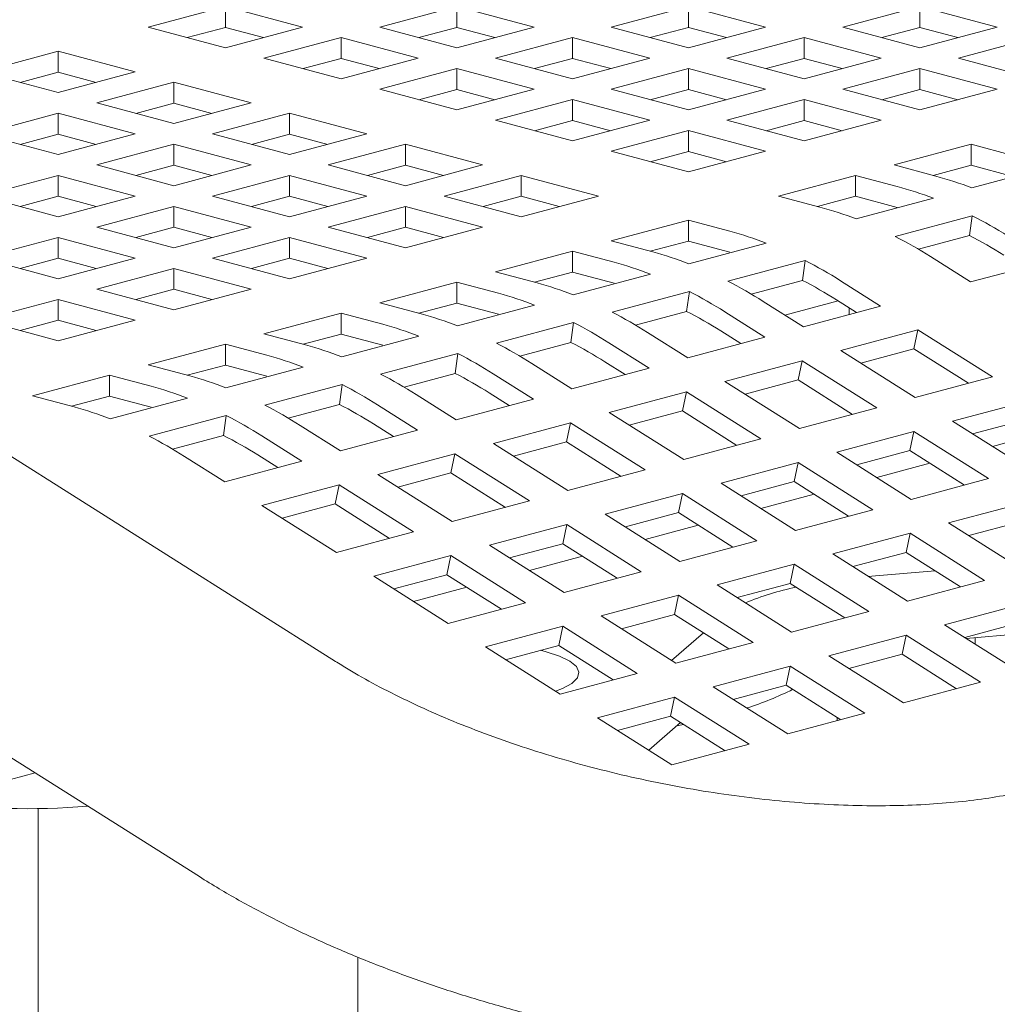
# Model space of a CAD drawing. Units: inches. Extents: x 0.1 to 8.5, y 0.3 to 10.8.
# Drawn here: x 5.5 to 5.7, y 8.2 to 8.3 of the extents above; entities that cross this region are included whole.
import ezdxf

# ---------------------------------------------------------------- set-up
doc = ezdxf.new("R2010")
doc.units = ezdxf.units.IN
doc.header["$MEASUREMENT"] = 0

msp = doc.modelspace()

# ---------------------------------------------------------------- linework, layer by layer
at = {"color": 7, "linetype": 'Continuous', "lineweight": 18}
for p, q in [((5.542422730782148, 8.321521614226741), (5.553471275455025, 8.324481641451644)), ((5.553471275455025, 8.324481641451644), (5.564519820127903, 8.321521614226741)), ((5.553471275455025, 8.321482899923595), (5.553471275455025, 8.324481641451644)), ((5.575568399370047, 8.321521604965252), (5.586616944042925, 8.324481632190157)), ((5.586616944042925, 8.324481632190157), (5.597665488715802, 8.321521604965252)), ((5.586616944042925, 8.321482890662105), (5.586616944042925, 8.324481632190157)), ((5.608713994498257, 8.321521613069054), (5.619762539171135, 8.324481640293959)), ((5.619762539171135, 8.324481640293959), (5.630811083844012, 8.321521613069054)), ((5.619762539171135, 8.321482898765908), (5.619762539171135, 8.324481640293959)), ((5.641859663086157, 8.321521603807566), (5.652908203437875, 8.324481629874784)), ((5.652908203437875, 8.324481629874784), (5.663956748110754, 8.321521602649879)), ((5.652908203437875, 8.321482888346734), (5.652908203437875, 8.324481629874784)), ((5.553471275455025, 8.318561587001836), (5.542422730782148, 8.321521614226741)), ((5.548019209671923, 8.3200222312448), (5.553471275455025, 8.321482899923595)), ((5.564519820127903, 8.321521614226741), (5.553471275455025, 8.318561587001836)), ((5.553471275455025, 8.321482899923595), (5.558923332595812, 8.32002223356017)), ((5.586616944042925, 8.318561577740347), (5.575568399370047, 8.321521604965252)), ((5.581164878259822, 8.32002222198331), (5.586616944042925, 8.321482890662105)), ((5.597665488715802, 8.321521604965252), (5.586616944042925, 8.318561577740347)), ((5.586616944042925, 8.321482890662105), (5.592069001183711, 8.320022224298683)), ((5.619762539171135, 8.31856158584415), (5.608713994498257, 8.321521613069054)), ((5.61431047770919, 8.3200222312448), (5.619762539171135, 8.321482898765908)), ((5.630811083844012, 8.321521613069054), (5.619762539171135, 8.31856158584415)), ((5.619762539171135, 8.321482898765908), (5.625214596311921, 8.320022232402483)), ((5.652908207759034, 8.318561576582661), (5.641859663086157, 8.321521603807566)), ((5.647456141975931, 8.320022220825624), (5.652908203437875, 8.321482888346734)), ((5.652908203437875, 8.321482888346734), (5.658360260578663, 8.32002222198331)), ((5.663956748110754, 8.321521602649879), (5.652908207759034, 8.318561576582661)), ((5.55899558236073, 8.317081564127896), (5.570044127033609, 8.3200415913528)), ((5.570044127033609, 8.3200415913528), (5.581092671706486, 8.317081564127895)), ((5.570044127033609, 8.31704284982475), (5.570044127033609, 8.3200415913528)), ((5.592141181810098, 8.317081573389384), (5.603189726482976, 8.320041600614289)), ((5.603189726482976, 8.320041600614289), (5.614238271155854, 8.317081573389384)), ((5.603189726482976, 8.317042859086238), (5.603189726482976, 8.320041600614289)), ((5.625286846076839, 8.317081562970209), (5.636335390749718, 8.320041590195114)), ((5.636335390749718, 8.320041590195114), (5.647383935422595, 8.317081562970209)), ((5.636335390749718, 8.317042848667064), (5.636335390749718, 8.320041590195114)), ((5.658432445526207, 8.317081572231698), (5.669480985877928, 8.320041598298916)), ((5.51848422308579, 8.315108223449696), (5.529532759116352, 8.318068248359229)), ((5.529532759116352, 8.318068248359229), (5.540581303789229, 8.315108221134324)), ((5.529532759116352, 8.315069506831177), (5.529532759116352, 8.318068248359229)), ((5.570044127033609, 8.314121536902991), (5.55899558236073, 8.317081564127896)), ((5.564592061250505, 8.315582181145954), (5.570044127033609, 8.31704284982475)), ((5.581092671706486, 8.317081564127895), (5.570044127033609, 8.314121536902991)), ((5.570044127033609, 8.31704284982475), (5.575496184174394, 8.315582183461325)), ((5.603189726482976, 8.314121546164479), (5.592141181810098, 8.317081573389384)), ((5.597737660699873, 8.315582190407442), (5.603189726482976, 8.317042859086238)), ((5.614238271155854, 8.317081573389384), (5.603189726482976, 8.314121546164479)), ((5.603189726482976, 8.317042859086238), (5.608641783623764, 8.315582192722815)), ((5.636335390749718, 8.314121535745304), (5.625286846076839, 8.317081562970209)), ((5.630883329287773, 8.315582181145952), (5.636335390749718, 8.317042848667064)), ((5.647383935422595, 8.317081562970209), (5.636335390749718, 8.314121535745304)), ((5.636335390749718, 8.317042848667064), (5.641787447890504, 8.31558218230364)), ((5.669480990199086, 8.314121545006794), (5.658432445526207, 8.317081572231698)), ((5.529532767758667, 8.312148196224792), (5.51848422308579, 8.315108223449696)), ((5.524080701975564, 8.313608840467754), (5.529532759116352, 8.315069506831177)), ((5.529532759116352, 8.315069506831177), (5.534984816257138, 8.313608840467754)), ((5.540581303789229, 8.315108221134324), (5.529532767758667, 8.312148196224792)), ((5.575568364800781, 8.312641532552027), (5.586616909473659, 8.315601559776931)), ((5.586616909473659, 8.315601559776931), (5.597665454146536, 8.312641532552027)), ((5.586616909473659, 8.312602818248882), (5.586616909473659, 8.315601559776931)), ((5.608714033388681, 8.312641523290539), (5.619762578061558, 8.315601550515444)), ((5.619762578061558, 8.315601550515444), (5.630811122734436, 8.312641523290539)), ((5.619762578061558, 8.312602808987393), (5.619762578061558, 8.315601550515444)), ((5.641859628516891, 8.312641531394341), (5.652908173189768, 8.315601558619246)), ((5.652908173189768, 8.315601558619246), (5.663956717862647, 8.312641531394341)), ((5.652908173189768, 8.312602817091195), (5.652908173189768, 8.315601558619246)), ((5.535057074664373, 8.310668173350852), (5.546105610694934, 8.313628198260384)), ((5.546105610694934, 8.313628198260384), (5.557154155367811, 8.310668171035479)), ((5.546105610694934, 8.310629456732332), (5.546105610694934, 8.313628198260384)), ((5.586616909473659, 8.309681505327122), (5.575568364800781, 8.312641532552027)), ((5.581164843690556, 8.311142149570085), (5.586616909473659, 8.312602818248882)), ((5.597665454146536, 8.312641532552027), (5.586616909473659, 8.309681505327122)), ((5.586616909473659, 8.312602818248882), (5.592068966614446, 8.311142151885457)), ((5.619762578061558, 8.309681496065634), (5.608714033388681, 8.312641523290539)), ((5.614310512278455, 8.311142140308597), (5.619762578061558, 8.312602808987393)), ((5.630811122734436, 8.312641523290539), (5.619762578061558, 8.309681496065634)), ((5.619762578061558, 8.312602808987393), (5.625214635202346, 8.31114214262397)), ((5.652908173189768, 8.309681504169438), (5.641859628516891, 8.312641531394341)), ((5.647456111727823, 8.311142149570085), (5.652908173189768, 8.312602817091195)), ((5.663956717862647, 8.312641531394341), (5.652908173189768, 8.309681504169438)), ((5.652908173189768, 8.312602817091195), (5.658360230330556, 8.311142150727772)), ((5.592141216379363, 8.308201482453184), (5.603189761052241, 8.311161509678087)), ((5.603189761052241, 8.311161509678087), (5.61423830572512, 8.308201482453182)), ((5.603189761052241, 8.308162768150037), (5.603189761052241, 8.311161509678087)), ((5.625286815828732, 8.308201491714671), (5.636335360501611, 8.311161518939574)), ((5.636335360501611, 8.311161518939574), (5.647383905174488, 8.308201491714671)), ((5.636335360501611, 8.308162777411525), (5.636335360501611, 8.311161518939574)), ((5.54610561933725, 8.307708146125947), (5.535057074664373, 8.310668173350852)), ((5.540653553554146, 8.30916879036891), (5.546105610694934, 8.310629456732332)), ((5.546105610694934, 8.310629456732332), (5.55155766783572, 8.30916879036891)), ((5.557154155367811, 8.310668171035479), (5.54610561933725, 8.307708146125947)), ((5.518484257655055, 8.306228132513494), (5.529532802327933, 8.3091881597384)), ((5.529532802327933, 8.3091881597384), (5.540581347000811, 8.306228132513494)), ((5.529532802327933, 8.306189418210348), (5.529532802327933, 8.3091881597384)), ((5.551629857104423, 8.306228141774982), (5.562678393134985, 8.309188166684514)), ((5.562678393134985, 8.309188166684514), (5.573726937807863, 8.306228139459611)), ((5.562678393134985, 8.306189425156465), (5.562678393134985, 8.309188166684514)), ((5.603189761052241, 8.305241455228279), (5.592141216379363, 8.308201482453184)), ((5.597737695269139, 8.30670209947124), (5.603189761052241, 8.308162768150037)), ((5.61423830572512, 8.308201482453182), (5.603189761052241, 8.305241455228279)), ((5.603189761052241, 8.308162768150037), (5.608641818193028, 8.306702101786613)), ((5.636335360501611, 8.305241464489766), (5.625286815828732, 8.308201491714671)), ((5.630883294718507, 8.306702108732729), (5.636335360501611, 8.308162777411525)), ((5.647383905174488, 8.308201491714671), (5.636335360501611, 8.305241464489766)), ((5.636335360501611, 8.308162777411525), (5.641787417642397, 8.3067021110481)), ((5.608713998819415, 8.303761450877314), (5.619762543492293, 8.306721478102219)), ((5.619762543492293, 8.306721478102219), (5.630811088165171, 8.303761450877314)), ((5.619762543492293, 8.303722736574167), (5.619762543492293, 8.306721478102219)), ((5.529532802327933, 8.303268105288591), (5.518484257655055, 8.306228132513494)), ((5.52408073654483, 8.304728749531552), (5.529532802327933, 8.306189418210348)), ((5.540581347000811, 8.306228132513494), (5.529532802327933, 8.303268105288591)), ((5.529532802327933, 8.306189418210348), (5.534984859468721, 8.304728751846925)), ((5.562678401777302, 8.303268114550079), (5.551629857104423, 8.306228141774982)), ((5.557226335994199, 8.30472875879304), (5.562678393134985, 8.306189425156465)), ((5.562678393134985, 8.306189425156465), (5.568130450275771, 8.30472875879304)), ((5.573726937807863, 8.306228139459611), (5.562678401777302, 8.303268114550079)), ((5.535057040095107, 8.301788100937626), (5.546105584767984, 8.30474812816253)), ((5.546105584767984, 8.30474812816253), (5.557154129440862, 8.301788100937626)), ((5.546105584767984, 8.30174938663448), (5.546105584767984, 8.30474812816253)), ((5.568202708683006, 8.301788091676139), (5.579251244713567, 8.304748116585671)), ((5.579251244713567, 8.304748116585671), (5.590299789386446, 8.301788089360766)), ((5.579251244713567, 8.30174937505762), (5.579251244713567, 8.304748116585671)), ((5.619762543492293, 8.30080142365241), (5.608713998819415, 8.303761450877314)), ((5.614310477709189, 8.302262067895372), (5.619762543492293, 8.303722736574167)), ((5.630811088165171, 8.303761450877314), (5.619762543492293, 8.30080142365241)), ((5.619762543492293, 8.303722736574167), (5.62521460063308, 8.302262070210745)), ((5.649225340809722, 8.301788096306883), (5.660273885482601, 8.304748123531786)), ((5.660273885482601, 8.304748123531786), (5.666227196973296, 8.303153165588226)), ((5.660273885482601, 8.301749382003736), (5.660273885482601, 8.304748123531786)), ((5.546105584767984, 8.298828073712722), (5.535057040095107, 8.301788100937626)), ((5.540653518984881, 8.300288717955684), (5.546105584767984, 8.30174938663448)), ((5.557154129440862, 8.301788100937626), (5.546105584767984, 8.298828073712722)), ((5.546105584767984, 8.30174938663448), (5.551557641908771, 8.300288720271055)), ((5.579251253355884, 8.298828064451234), (5.568202708683006, 8.301788091676139)), ((5.573799187572781, 8.300288708694197), (5.579251244713567, 8.30174937505762)), ((5.579251244713567, 8.30174937505762), (5.584703301854354, 8.300288708694197)), ((5.590299789386446, 8.301788089360766), (5.579251253355884, 8.298828064451234)), ((5.655178652300417, 8.300193138363321), (5.649225340809722, 8.301788096306883)), ((5.654821819699498, 8.30028871332494), (5.660273885482601, 8.301749382003736)), ((5.660273885482601, 8.301749382003736), (5.666227196973296, 8.300154424060176)), ((5.671409613843098, 8.30146489294131), (5.660361069170219, 8.298504865716405)), ((5.51848422308579, 8.29734806010027), (5.529532767758667, 8.300308087325174)), ((5.529532767758667, 8.300308087325174), (5.540581312431545, 8.29734806010027)), ((5.529532767758667, 8.297309345797125), (5.529532767758667, 8.300308087325174)), ((5.551629891673689, 8.297348050838782), (5.562678436346566, 8.300308078063686)), ((5.562678436346566, 8.300308078063686), (5.573726981019445, 8.297348050838782)), ((5.562678436346566, 8.297309336535635), (5.562678436346566, 8.300308078063686)), ((5.584775491123056, 8.29734806010027), (5.595824027153619, 8.300308085009801)), ((5.595824027153619, 8.300308085009801), (5.606872571826496, 8.297348057784898)), ((5.595824027153619, 8.297309343481752), (5.595824027153619, 8.300308085009801)), ((5.632652523800406, 8.297348055469525), (5.643701068473284, 8.30030808269443)), ((5.643701068473284, 8.30030808269443), (5.649654379963978, 8.298713124750869)), ((5.643701068473284, 8.29730934116638), (5.643701068473284, 8.30030808269443)), ((5.529532767758667, 8.294388032875364), (5.51848422308579, 8.29734806010027)), ((5.52408071061788, 8.2958486794337), (5.529532767758667, 8.297309345797125)), ((5.540581312431545, 8.29734806010027), (5.529532767758667, 8.294388032875364)), ((5.529532767758667, 8.297309345797125), (5.534984824899455, 8.2958486794337)), ((5.562678436346566, 8.294388023613877), (5.551629891673689, 8.297348050838782)), ((5.557226370563464, 8.29584866785684), (5.562678436346566, 8.297309336535635)), ((5.573726981019445, 8.297348050838782), (5.562678436346566, 8.294388023613877)), ((5.562678436346566, 8.297309336535635), (5.568130493487353, 8.295848670172212)), ((5.595824035795935, 8.294388032875364), (5.584775491123056, 8.29734806010027)), ((5.590371970012832, 8.295848677118327), (5.595824027153619, 8.297309343481752)), ((5.595824027153619, 8.297309343481752), (5.601276084294406, 8.295848677118327)), ((5.606872571826496, 8.297348057784898), (5.595824035795935, 8.294388032875364)), ((5.6386058352911, 8.295753097525964), (5.632652523800406, 8.297348055469525)), ((5.638249002690181, 8.295848672487583), (5.643701068473284, 8.29730934116638)), ((5.643701068473284, 8.29730934116638), (5.649654379963978, 8.295714383222819)), ((5.65483679683378, 8.297024852103952), (5.643788252160903, 8.294064824879047)), ((5.535057074664373, 8.292908010001424), (5.54610561933725, 8.29586803722633)), ((5.54610561933725, 8.29586803722633), (5.557154164010127, 8.292908010001424)), ((5.54610561933725, 8.29286929569828), (5.54610561933725, 8.29586803722633)), ((5.56820267411374, 8.292908019262914), (5.579251218786618, 8.295868046487817)), ((5.579251218786618, 8.295868046487817), (5.590299763459496, 8.292908019262914)), ((5.579251218786618, 8.292869304959767), (5.579251218786618, 8.295868046487817)), ((5.608714016104048, 8.29093466469248), (5.61976255213461, 8.293894689602013)), ((5.61976255213461, 8.293894689602013), (5.625715863625304, 8.292299731658451)), ((5.61976255213461, 8.290895948073963), (5.61976255213461, 8.293894689602013)), ((5.649363721579562, 8.291570949279349), (5.660412266252441, 8.294530976504253)), ((5.660024883063126, 8.291682837752534), (5.660412266252441, 8.294530976504253)), ((5.54610561933725, 8.28994798277652), (5.535057074664373, 8.292908010001424)), ((5.540653562196463, 8.291408629334855), (5.54610561933725, 8.29286929569828)), ((5.557154164010127, 8.292908010001424), (5.54610561933725, 8.28994798277652)), ((5.54610561933725, 8.29286929569828), (5.551557676478037, 8.291408629334855)), ((5.579251218786618, 8.289947992038009), (5.56820267411374, 8.292908019262914)), ((5.573799153003515, 8.291408636280972), (5.579251218786618, 8.292869304959767)), ((5.590299763459496, 8.292908019262914), (5.579251218786618, 8.289947992038009)), ((5.579251218786618, 8.292869304959767), (5.584703275927405, 8.291408638596343)), ((5.518484257655055, 8.288467969164067), (5.529532802327933, 8.291427996388972)), ((5.529532802327933, 8.291427996388972), (5.540581347000811, 8.288467969164067)), ((5.529532802327933, 8.288429254860922), (5.529532802327933, 8.291427996388972)), ((5.551629857104423, 8.288467978425556), (5.562678401777302, 8.291428005650461)), ((5.562678401777302, 8.291428005650461), (5.573726946450179, 8.288467978425556)), ((5.562678401777302, 8.288429264122412), (5.562678401777302, 8.291428005650461)), ((5.652714572339432, 8.28972432471708), (5.660024883063126, 8.291682837752534)), ((5.614667327594742, 8.289339706748919), (5.608714016104048, 8.29093466469248)), ((5.614310494993823, 8.289435281710539), (5.61976255213461, 8.290895948073963)), ((5.61976255213461, 8.290895948073963), (5.625715863625304, 8.289300990130403)), ((5.630898280495106, 8.290611459011535), (5.619849744464544, 8.287651434102003)), ((5.529532802327933, 8.285507941939164), (5.518484257655055, 8.288467969164067)), ((5.524080745187145, 8.286968588497498), (5.529532802327933, 8.288429254860922)), ((5.540581347000811, 8.288467969164067), (5.529532802327933, 8.285507941939164)), ((5.529532802327933, 8.288429254860922), (5.534984859468719, 8.286968588497498)), ((5.562678401777302, 8.285507951200653), (5.551629857104423, 8.288467978425556)), ((5.557226344636514, 8.286968597758987), (5.562678401777302, 8.288429264122412)), ((5.573726946450179, 8.288467978425556), (5.562678401777302, 8.285507951200653)), ((5.562678401777302, 8.288429264122412), (5.568130458918088, 8.286968597758987)), ((5.592141199094731, 8.286494623855125), (5.603189743767609, 8.289454651080028)), ((5.603189743767609, 8.289454651080028), (5.609143055258303, 8.287859693136467)), ((5.603189743767609, 8.286455909551979), (5.603189743767609, 8.289454651080028)), ((5.660176918692843, 8.285036635408241), (5.654426528790697, 8.288676620671845)), ((5.535057040095107, 8.2840279375882), (5.546105584767984, 8.286987964813104)), ((5.546105584767984, 8.286987964813104), (5.557154129440862, 8.2840279375882)), ((5.546105584767984, 8.283989223285054), (5.546105584767984, 8.286987964813104)), ((5.625425213883205, 8.285157558502306), (5.636473749913767, 8.288117583411838)), ((5.636086366724451, 8.285269444660118), (5.636473749913767, 8.288117583411838)), ((5.671225463365721, 8.287996662633144), (5.660176918692843, 8.285036635408241)), ((5.598094510585426, 8.284899665911563), (5.592141199094731, 8.286494623855125)), ((5.597737677984505, 8.284995240873183), (5.603189743767609, 8.286455909551979)), ((5.603189743767609, 8.286455909551979), (5.609143055258303, 8.284860951608419)), ((5.614325472128106, 8.28617142048955), (5.603276927455227, 8.283211393264645)), ((5.546105584767984, 8.281067910363296), (5.535057040095107, 8.2840279375882)), ((5.540653527627198, 8.28252855692163), (5.546105584767984, 8.283989223285054)), ((5.557154129440862, 8.2840279375882), (5.546105584767984, 8.281067910363296)), ((5.546105584767984, 8.283989223285054), (5.551557641908771, 8.28252855692163)), ((5.575568382085414, 8.282054583017768), (5.586616926758293, 8.285014610242673)), ((5.586616926758293, 8.285014610242673), (5.592570238248987, 8.283419652299111)), ((5.586616926758293, 8.282015868714621), (5.586616926758293, 8.285014610242673)), ((5.628776064643075, 8.283310933940035), (5.636086366724451, 8.285269444660118)), ((5.6415365571249, 8.285223254804333), (5.647286947027046, 8.281583269540729)), ((5.608852396873887, 8.280717517664948), (5.619900941546766, 8.283677544889853)), ((5.61951355835745, 8.280829406138134), (5.619900941546766, 8.283677544889853)), ((5.51848422308579, 8.279587896750844), (5.529532767758667, 8.282547923975748)), ((5.529532767758667, 8.282547923975748), (5.540581312431545, 8.279587896750844)), ((5.529532767758667, 8.279549182447697), (5.529532767758667, 8.282547923975748)), ((5.581521693576108, 8.280459625074206), (5.575568382085414, 8.282054583017768)), ((5.581164869617504, 8.280555202351199), (5.586616926758293, 8.282015868714621)), ((5.586616926758293, 8.282015868714621), (5.592570238248987, 8.280420910771062)), ((5.597752655118788, 8.281731379652195), (5.58670411044591, 8.27877135242729)), ((5.636238410996484, 8.278623244631197), (5.630488021094338, 8.2822632298948)), ((5.641196144925098, 8.282334302286493), (5.63359357698846, 8.280297490313702)), ((5.647286947027046, 8.281583269540729), (5.636238410996484, 8.278623244631197)), ((5.640966924767811, 8.282479333565938), (5.643841013502388, 8.280660108313214)), ((5.642797488369044, 8.280380567145482), (5.642797488369044, 8.281320611806946)), ((5.558995565076097, 8.27761454218041), (5.570044109748975, 8.280574569405315)), ((5.570044109748975, 8.280574569405315), (5.575997421239669, 8.278979611461756)), ((5.570044109748975, 8.277575827877266), (5.570044109748975, 8.280574569405315)), ((5.612203247633758, 8.27887089310268), (5.61951355835745, 8.280829406138134)), ((5.624963748757899, 8.280783216282348), (5.630714138660045, 8.277143231018744)), ((5.529532767758667, 8.276627869525939), (5.51848422308579, 8.279587896750844)), ((5.52408071061788, 8.278088516084274), (5.529532767758667, 8.279549182447697)), ((5.540581312431545, 8.279587896750844), (5.529532767758667, 8.276627869525939)), ((5.529532767758667, 8.279549182447697), (5.534984824899453, 8.278088516084274)), ((5.592279579864571, 8.276277476827591), (5.603328124537449, 8.279237504052496)), ((5.602940741348133, 8.276389365300776), (5.603328124537449, 8.279237504052496)), ((5.564948876566792, 8.27601958423685), (5.558995565076097, 8.27761454218041)), ((5.564592052608188, 8.276115161513841), (5.570044109748975, 8.277575827877266)), ((5.570044109748975, 8.277575827877266), (5.575997421239669, 8.275980869933706)), ((5.581179838109471, 8.277291338814837), (5.570131293436593, 8.274331311589934)), ((5.619665593987167, 8.27418320379384), (5.613915204085021, 8.277823189057445)), ((5.630714138660045, 8.277143231018744), (5.619665593987167, 8.27418320379384)), ((5.62439411640081, 8.278039295043953), (5.627268205135388, 8.27622006979123)), ((5.641574453682217, 8.275245556445455), (5.652622989712778, 8.278205581354989)), ((5.652053357355689, 8.275461660116592), (5.652622989712778, 8.278205581354989)), ((5.652622989712778, 8.278205581354989), (5.663295075084243, 8.271450204983509)), ((5.542422748066779, 8.273174501343055), (5.553471292739657, 8.27613452856796)), ((5.553471292739657, 8.27613452856796), (5.559424604230352, 8.274539570624398)), ((5.553471292739657, 8.273135787039909), (5.553471292739657, 8.27613452856796)), ((5.595630430624441, 8.274430852265322), (5.602940741348133, 8.276389365300776)), ((5.608390931748582, 8.276343175444993), (5.614141321650729, 8.272703190181387)), ((5.575706762855254, 8.271837435990236), (5.586755307528132, 8.27479746321514)), ((5.586367924338817, 8.271949324463419), (5.586755307528132, 8.27479746321514)), ((5.652246539053681, 8.268490180073977), (5.641574453682217, 8.275245556445455)), ((5.644450789419051, 8.2734248481438), (5.652053357355689, 8.275461660116592)), ((5.652053357355689, 8.275461660116592), (5.659849072421053, 8.270527062278973)), ((5.548376059557475, 8.271579543399495), (5.542422748066779, 8.273174501343055)), ((5.548019235598871, 8.271675120676486), (5.553471292739657, 8.273135787039909)), ((5.553471292739657, 8.273135787039909), (5.559424604230352, 8.271540829096349)), ((5.564607021100155, 8.272851297977482), (5.553558476427276, 8.269891270752577)), ((5.60309277697785, 8.269743162956482), (5.597342387075705, 8.273383148220088)), ((5.614141321650729, 8.272703190181387), (5.60309277697785, 8.269743162956482)), ((5.607821299391494, 8.273599254206596), (5.610695388126071, 8.271780028953874)), ((5.625001636672899, 8.2708055156081), (5.636050181345778, 8.273765542833004)), ((5.635480548988689, 8.271021621594608), (5.636050181345778, 8.273765542833004)), ((5.636050181345778, 8.273765542833004), (5.646722266717242, 8.267010166461525)), ((5.525849931057462, 8.268734460505698), (5.536898475730341, 8.271694487730603)), ((5.536898475730341, 8.271694487730603), (5.542851787221036, 8.270099529787043)), ((5.536898475730341, 8.268695746202553), (5.536898475730341, 8.271694487730603)), ((5.579057613615124, 8.269990811427965), (5.586367924338817, 8.271949324463419)), ((5.591818114739266, 8.271903134607635), (5.597568504641412, 8.26826314934403)), ((5.663295075084243, 8.271450204983509), (5.652246539053681, 8.268490180073977)), ((5.559133945845938, 8.26739739515288), (5.570182490518815, 8.270357422377783)), ((5.569795107329499, 8.267509283626064), (5.570182490518815, 8.270357422377783)), ((5.635673722044364, 8.26405013923662), (5.625001636672899, 8.2708055156081)), ((5.627877972409735, 8.268984807306445), (5.635480548988689, 8.271021621594608)), ((5.635480548988689, 8.271021621594608), (5.643276264054053, 8.266087023756988)), ((5.531803242548158, 8.267139502562138), (5.525849931057462, 8.268734460505698)), ((5.531446418589555, 8.267235079839129), (5.536898475730341, 8.268695746202553)), ((5.536898475730341, 8.268695746202553), (5.542851787221036, 8.267100788258992)), ((5.586519959968534, 8.265303122119127), (5.580769570066387, 8.268943107382732)), ((5.591248482382177, 8.269159213369239), (5.594122571116753, 8.267339988116518)), ((5.608428819663582, 8.266365474770744), (5.61947736433646, 8.269325501995647)), ((5.618907731979371, 8.26658158075725), (5.61947736433646, 8.269325501995647)), ((5.61947736433646, 8.269325501995647), (5.630149449707925, 8.262570125624167)), ((5.548034204090838, 8.268411257140126), (5.53698565941796, 8.265451229915222)), ((5.562484796605808, 8.26555077059061), (5.569795107329499, 8.267509283626064)), ((5.575245297729949, 8.26746309377028), (5.580995687632094, 8.263823108506674)), ((5.597568504641412, 8.26826314934403), (5.586519959968534, 8.265303122119127)), ((5.657582581739413, 8.265112491888237), (5.668631117769975, 8.268072516797769)), ((5.54256112883662, 8.262957354315523), (5.553609673509499, 8.265917381540428)), ((5.553222290320183, 8.263069242788708), (5.553609673509499, 8.265917381540428)), ((5.619100905035046, 8.259610098399262), (5.608428819663582, 8.266365474770744)), ((5.611305155400418, 8.264544766469088), (5.618907731979371, 8.26658158075725)), ((5.618907731979371, 8.26658158075725), (5.626703447044735, 8.26164698291963)), ((5.646722266717242, 8.267010166461525), (5.635673722044364, 8.26405013923662)), ((5.569221464937612, 8.23071893762279), (5.515773283999791, 8.26447193238301)), ((5.569947142959217, 8.26086308128177), (5.564196753057071, 8.264503066545375)), ((5.574675665372861, 8.264719172531883), (5.577549754107436, 8.26289994727916)), ((5.591856002654266, 8.261925433933387), (5.602904547327143, 8.264885461158292)), ((5.602334914970055, 8.262141539919895), (5.602904547327143, 8.264885461158292)), ((5.602904547327143, 8.264885461158292), (5.613576632698608, 8.25813008478681)), ((5.668254667110877, 8.258357115516757), (5.657582581739413, 8.265112491888237)), ((5.660458917476247, 8.263291783586583), (5.668061485412887, 8.265328595559373)), ((5.54591197959649, 8.261110729753252), (5.553222290320183, 8.263069242788708)), ((5.558672480720632, 8.263023052932922), (5.564422870622778, 8.259383067669319)), ((5.580995687632094, 8.263823108506674), (5.569947142959217, 8.26086308128177)), ((5.641009764730096, 8.26067245105088), (5.652058309402974, 8.263632478275785)), ((5.651488677045886, 8.260888557037388), (5.652058309402974, 8.263632478275785)), ((5.652058309402974, 8.263632478275785), (5.662730394774438, 8.256877101904305)), ((5.663295507200062, 8.261496303265803), (5.670898079457858, 8.263533116396278)), ((5.60252808802573, 8.255170057561907), (5.591856002654266, 8.261925433933387)), ((5.594732338391101, 8.26010472563173), (5.602334914970055, 8.262141539919895)), ((5.602334914970055, 8.262141539919895), (5.610130630035419, 8.257206942082275)), ((5.630149449707925, 8.262570125624167), (5.619100905035046, 8.259610098399262)), ((5.5533743259499, 8.256423040444414), (5.547623936047754, 8.260063025708018)), ((5.558102848363543, 8.260279131694526), (5.56097693709812, 8.258459906441805)), ((5.575283185644948, 8.257485393096031), (5.586331730317827, 8.260445420320936)), ((5.585762097960738, 8.257701499082538), (5.586331730317827, 8.260445420320936)), ((5.586331730317827, 8.260445420320936), (5.59700381568929, 8.253690043949454)), ((5.651681850101561, 8.2539170746794), (5.641009764730096, 8.26067245105088)), ((5.643886100466931, 8.258851742749226), (5.651488677045886, 8.260888557037388)), ((5.651488677045886, 8.260888557037388), (5.65928439211125, 8.255953959199768)), ((5.564422870622778, 8.259383067669319), (5.5533743259499, 8.256423040444414)), ((5.624436947720779, 8.256232410213524), (5.635485492393657, 8.259192437438427)), ((5.634915860036568, 8.256448516200031), (5.635485492393657, 8.259192437438427)), ((5.635485492393657, 8.259192437438427), (5.646157577765121, 8.252437061066948)), ((5.646722692351323, 8.25705626300729), (5.654325262448541, 8.259093075558923)), ((5.585955271016413, 8.250730016724551), (5.575283185644948, 8.257485393096031)), ((5.578159538666417, 8.255664689425119), (5.585762097960738, 8.257701499082538)), ((5.585762097960738, 8.257701499082538), (5.593557813026102, 8.252766901244918)), ((5.613576632698608, 8.25813008478681), (5.60252808802573, 8.255170057561907)), ((5.558710368635632, 8.253045352258674), (5.56975891330851, 8.256005379483579)), ((5.569189280951422, 8.253261458245182), (5.56975891330851, 8.256005379483579)), ((5.56975891330851, 8.256005379483579), (5.580430998679974, 8.249250003112099)), ((5.635109033092244, 8.249477033842044), (5.624436947720779, 8.256232410213524)), ((5.627313283457614, 8.254411701911868), (5.634915860036568, 8.256448516200031)), ((5.634915860036568, 8.256448516200031), (5.642711575101933, 8.251513918362411)), ((5.662730394774438, 8.256877101904305), (5.651681850101561, 8.2539170746794)), ((5.607864130711462, 8.251792369376167), (5.618912675384339, 8.254752396601072)), ((5.618343043027251, 8.252008475362675), (5.618912675384339, 8.254752396601072)), ((5.618912675384339, 8.254752396601072), (5.629584760755804, 8.247997020229592)), ((5.630149877637622, 8.252616222784953), (5.637752447599803, 8.254653035300409)), ((5.569382454007097, 8.246289975887194), (5.558710368635632, 8.253045352258674)), ((5.5615867216571, 8.251224648587762), (5.569189280951422, 8.253261458245182)), ((5.569189280951422, 8.253261458245182), (5.576984996016785, 8.24832686040756)), ((5.59700381568929, 8.253690043949454), (5.585955271016413, 8.250730016724551)), ((5.657017892787293, 8.25053938649366), (5.66806643746017, 8.253499413718565)), ((5.618536216082926, 8.245036993004687), (5.607864130711462, 8.251792369376167)), ((5.610740466448296, 8.249971661074511), (5.618343043027251, 8.252008475362675)), ((5.618343043027251, 8.252008475362675), (5.626138758092615, 8.247073877525056)), ((5.646157577765121, 8.252437061066948), (5.635109033092244, 8.249477033842044)), ((5.591291313702144, 8.247352328538812), (5.602339858375023, 8.250312355763716)), ((5.601770226017934, 8.247568434525318), (5.602339858375023, 8.250312355763716)), ((5.602339858375023, 8.250312355763716), (5.613011943746487, 8.243556979392235)), ((5.613577062653849, 8.248176182490262), (5.621179632210921, 8.250212994897185)), ((5.667689978158756, 8.243784010122182), (5.657017892787293, 8.25053938649366)), ((5.659894228524126, 8.248718678192006), (5.667496805103082, 8.250755492480168)), ((5.580430998679974, 8.249250003112099), (5.569382454007097, 8.246289975887194)), ((5.640445075777975, 8.246099345656305), (5.651493620450854, 8.24905937288121)), ((5.650923988093765, 8.246315451642811), (5.651493620450854, 8.24905937288121)), ((5.651493620450854, 8.24905937288121), (5.662165705822317, 8.24230399650973)), ((5.601963399073609, 8.240596952167332), (5.591291313702144, 8.247352328538812)), ((5.594167666723613, 8.2455316248679), (5.601770226017934, 8.247568434525318)), ((5.601770226017934, 8.247568434525318), (5.609565941083298, 8.242633836687698)), ((5.629584760755804, 8.247997020229592), (5.618536216082926, 8.245036993004687)), ((5.65111716114944, 8.239343969284825), (5.640445075777975, 8.246099345656305)), ((5.64332141151481, 8.244278637354649), (5.650923988093765, 8.246315451642811)), ((5.650923988093765, 8.246315451642811), (5.658719703159129, 8.241380853805193)), ((5.574718496692828, 8.242912287701454), (5.585767041365706, 8.245872314926359)), ((5.585197409008618, 8.243128393687963), (5.585767041365706, 8.245872314926359)), ((5.585767041365706, 8.245872314926359), (5.59643912673717, 8.23911693855488)), ((5.59700424780511, 8.243736142231748), (5.604606815741747, 8.245772954204538)), ((5.623872258768658, 8.241659304818947), (5.634920803441536, 8.244619332043852)), ((5.634351171084447, 8.241875410805456), (5.634920803441536, 8.244619332043852)), ((5.634920803441536, 8.244619332043852), (5.645592888813001, 8.237863955672372)), ((5.577594849714296, 8.241091584030544), (5.585197409008618, 8.243128393687963)), ((5.585197409008618, 8.243128393687963), (5.59299312407398, 8.238193795850341)), ((5.613011943746487, 8.243556979392235), (5.601963399073609, 8.240596952167332)), ((5.655087079396369, 8.243680229582635), (5.646547146380192, 8.242975186631217)), ((5.585390582064292, 8.236156911329974), (5.574718496692828, 8.242912287701454)), ((5.626748594505494, 8.239838596517293), (5.634351171084447, 8.241875410805456)), ((5.634351171084447, 8.241875410805456), (5.642146886149811, 8.236940812967836)), ((5.645522021818703, 8.2428856630595), (5.646547146380192, 8.242975186631217)), ((5.662165705822317, 8.24230399650973), (5.65111716114944, 8.239343969284825)), ((5.580431430795794, 8.239296101394391), (5.58803400305359, 8.24133291452487)), ((5.634544344140122, 8.23490392844747), (5.623872258768658, 8.241659304818947)), ((5.59643912673717, 8.23911693855488), (5.585390582064292, 8.236156911329974)), ((5.607299441759341, 8.237219263981592), (5.618347986432219, 8.240179291206497)), ((5.61777835407513, 8.2374353699681), (5.618347986432219, 8.240179291206497)), ((5.618347986432219, 8.240179291206497), (5.629020071803684, 8.233423914835017)), ((5.65645313469664, 8.235966299622062), (5.667501679369519, 8.238926326846967)), ((5.645592888813001, 8.237863955672372), (5.634544344140122, 8.23490392844747)), ((5.617971527130805, 8.230463887610112), (5.607299441759341, 8.237219263981592)), ((5.610175794780808, 8.23539856031068), (5.61777835407513, 8.2374353699681)), ((5.61777835407513, 8.2374353699681), (5.625574069140495, 8.232500772130479)), ((5.659329539572006, 8.234145572797429), (5.666932116150961, 8.236182387085593)), ((5.590726624750024, 8.232779223144234), (5.601775169422902, 8.23573925036914)), ((5.601205537065814, 8.232995329130743), (5.601775169422902, 8.23573925036914)), ((5.601775169422902, 8.23573925036914), (5.612447254794366, 8.22898387399766)), ((5.617356688977325, 8.230853075543065), (5.621915536793525, 8.234816545662353)), ((5.667125220068105, 8.229210923250582), (5.65645313469664, 8.235966299622062)), ((5.669112388923839, 8.234802298273966), (5.659540440179152, 8.2340120722052)), ((5.496306310797269, 8.233645874072542), (5.549754491735088, 8.19989287931232)), ((5.629020071803684, 8.233423914835017), (5.617971527130805, 8.230463887610112)), ((5.639880317687324, 8.231526258784704), (5.650928862360201, 8.23448628600961)), ((5.650359299141645, 8.231742346248236), (5.650928862360201, 8.23448628600961)), ((5.650928862360201, 8.23448628600961), (5.661600947731666, 8.22773090963813)), ((5.660811122116748, 8.234116960324222), (5.660811122116748, 8.233207719811901)), ((5.601398710121488, 8.226023846772755), (5.590726624750024, 8.232779223144234)), ((5.593602977771492, 8.230958519473324), (5.601205537065814, 8.232995329130743)), ((5.599390959589303, 8.23210213194909), (5.598605798664648, 8.232298839592994)), ((5.601205537065814, 8.232995329130743), (5.609001252131177, 8.228060731293121)), ((5.650552403058787, 8.224770882413226), (5.639880317687324, 8.231526258784704)), ((5.642756722562689, 8.229705531960073), (5.650359299141645, 8.231742346248236)), ((5.650359299141645, 8.231742346248236), (5.658155014207008, 8.226807654208326)), ((5.623307500678006, 8.227086217947347), (5.634356045350885, 8.230046245172252)), ((5.633786482132327, 8.22730230541088), (5.634356045350885, 8.230046245172252)), ((5.634356045350885, 8.230046245172252), (5.645028130722348, 8.223290868800774)), ((5.612447254794366, 8.22898387399766), (5.601398710121488, 8.226023846772755)), ((5.661600947731666, 8.22773090963813), (5.650552403058787, 8.224770882413226)), ((5.600568058204002, 8.226549707987708), (5.600811436636095, 8.226459911491508)), ((5.633979586049471, 8.22033084157587), (5.623307500678006, 8.227086217947347)), ((5.626183922838004, 8.225265495753462), (5.633786482132327, 8.22730230541088)), ((5.633786482132327, 8.22730230541088), (5.641582197197691, 8.222367613370968)), ((5.60673468366869, 8.222646177109992), (5.617783228341567, 8.225606204334897)), ((5.61721366512301, 8.222862264573523), (5.617783228341567, 8.225606204334897)), ((5.617783228341567, 8.225606204334897), (5.628455313713032, 8.218850827963417)), ((5.617406769040153, 8.215890800738512), (5.60673468366869, 8.222646177109992)), ((5.609611105828688, 8.220825454916104), (5.61721366512301, 8.222862264573523)), ((5.614098725833882, 8.217984807405855), (5.618657573650082, 8.221948277525144)), ((5.61721366512301, 8.222862264573523), (5.625009380188374, 8.217927572533611)), ((5.645028130722348, 8.223290868800774), (5.633979586049471, 8.22033084157587)), ((5.641071637233623, 8.22223089118228), (5.641071637233623, 8.222690880969024)), ((5.619078960033185, 8.221681580489076), (5.618127233584405, 8.221487209634432)), ((5.628455313713032, 8.218850827963417), (5.617406769040153, 8.215890800738512)), ((5.408936692384219, 8.183314830367536), (5.52624086623881, 8.214741914973246)), ((5.526672271227175, 8.209644149751343), (5.526672271227175, 7.187550830273361)), ((5.57242277337604, 8.18838493055012), (5.57242277337604, 8.128960241368313))]:
    msp.add_line(p, q, dxfattribs=at)
at = {"color": 7, "linetype": 'Continuous', "lineweight": 18, "flags": 128}
msp.add_lwpolyline([(5.600746029425169, 8.226436978547142), (5.601745418248773, 8.226826347722259), (5.603078007259162, 8.22756126881373), (5.603867353225521, 8.2283504749611), (5.604084884649907, 8.229165454672682), (5.603722858016843, 8.229976719369773), (5.602794215195108, 8.230754987699479), (5.601332654736835, 8.23147209373939), (5.599390959589303, 8.23210213194909)], dxfattribs=at)
at = {"color": 7, "linetype": 'Continuous', "lineweight": 18}
for centre, radius, start, end in [((5.641664824664091, 8.249912075618807), 0.05206542814672764, 68.95559723757715, 74.95635753305616), ((5.636140552327633, 8.248432062006293), 0.05206542814679269, 68.95559723758166, 74.95635753305316), ((5.625092007654724, 8.245472034781287), 0.05206542814689834, 68.95559723758973, 74.95635753305), ((5.631334816525026, 8.237793085993728), 0.06375489237881848, 57.62269267940257, 62.86543554180718), ((5.612202035989246, 8.24201866891476), 0.05206542814586373, 68.95559723752763, 74.95635753310631), ((5.620286271852109, 8.234833058768748), 0.0637548923789028, 57.62269267940815, 62.86543554180651), ((5.63199534106683, 8.236988925984553), 0.06145794667092094, 57.62286935771073, 62.86576287333646), ((5.601153499958715, 8.23905864400532), 0.05206542814576639, 68.95559723752307, 74.95635753311296), ((5.595629227622233, 8.23757863039273), 0.05206542814591161, 68.9555972375322, 74.9563575331063), ((5.60739630018576, 8.231379692900319), 0.06375489237997238, 57.62269267943063, 62.86543554174037), ((5.584580682949237, 8.234618603167517), 0.05206542814624087, 68.95559723753232, 74.95635753306809), ((5.596347764155198, 8.228419667990787), 0.06375489237997278, 57.62269267942995, 62.86543554173966), ((5.608056824727488, 8.230575532890969), 0.06145794667226573, 57.62286935776837, 62.86576287327928), ((5.57905641061265, 8.233138589554569), 0.05206542814675776, 68.95559723757835, 74.95635753305297), ((5.590823491818846, 8.22693965437849), 0.06375489237979363, 57.62269267942146, 62.86543554174592), ((5.568007865939966, 8.230178562330243), 0.05206542814614803, 68.95559723754747, 74.95635753309428), ((5.579774947145851, 8.223979627153339), 0.06375489238006644, 57.62269267945216, 62.86543554175407), ((5.591484016360586, 8.226135494369158), 0.06145794667206544, 57.62286935775979, 62.86576287328781), ((5.562483593603446, 8.228698548717594), 0.05206542814636114, 68.95559723754236, 74.9563575330652), ((5.57425067480977, 8.22249961354152), 0.0637548923793392, 57.62269267941864, 62.8654355417797), ((5.551435048930287, 8.225738521491785), 0.0520654281473074, 68.95559723761211, 74.95635753302425), ((5.56320213013708, 8.219539586316932), 0.06375489237897189, 57.62269267940871, 62.86543554180069), ((5.574911199351614, 8.221695453532394), 0.06145794667137985, 57.62286935773493, 62.86576287332218), ((5.545910776593861, 8.22425850787936), 0.05206542814727635, 68.95559723761365, 74.95635753303122), ((5.557677857800073, 8.218059572703522), 0.06375489238008482, 57.62269267943805, 62.86543554173925), ((5.5348622319209, 8.221298480654267), 0.05206542814748175, 68.95559723760321, 74.95635753299584), ((5.546629313127575, 8.215099545479262), 0.06375489237933771, 57.62269267941779, 62.86543554177898), ((5.558338382342744, 8.217255412695827), 0.06145794667047302, 57.62286935769205, 62.86576287335601), ((5.529337959584207, 8.219818467040973), 0.05206542814836079, 68.95559723767484, 74.9563575329664), ((5.541105040791323, 8.213619531867126), 0.06375489237897079, 57.62269267940719, 62.86543554179926), ((5.518289414911493, 8.216858439816576), 0.05206542814782762, 68.95559723764283, 74.9563575329959), ((5.530056496117759, 8.21065950464106), 0.0637548923803197, 57.62269267944518, 62.86543554172634), ((5.541765565332528, 8.21281537185688), 0.06145794667229901, 57.62286935777824, 62.86576287328774), ((5.524532223781581, 8.209179491029069), 0.06375489237978921, 57.62269267942177, 62.8654355417466), ((5.513483679108979, 8.206219463804636), 0.06375489237924271, 57.62269267940336, 62.86543554177385), ((5.525192748323736, 8.208375331020498), 0.06145794667119382, 57.62286935770536, 62.8657628733086), ((5.643333800526468, 8.202006720255223), 0.04016580630885345, 101.68741615233, 112.5666371563508), ((5.614574551120035, 8.266897027127694), 0.04494632527592905, 287.5393541508062, 296.6203901246892), ((5.524987128365527, 8.319654443336644), 0.1100334697881858, 262.5052994661203, 274.5893752413524)]:
    msp.add_arc(centre, radius, start, end, dxfattribs=at)
for points, knots in [([(5.670523396152459, 8.212729757871198), (5.669893211519716, 8.212567644375813), (5.668113812290068, 8.21210989816333), (5.664859335224903, 8.211452085005861), (5.660668250322141, 8.210820773646942), (5.656102305475394, 8.210359055992596), (5.651205261080548, 8.2100841011712), (5.646019866731276, 8.210010995235853), (5.640594093213399, 8.210150106667781), (5.634977089469743, 8.210507688526238), (5.629219282194661, 8.211086453404562), (5.623371597542297, 8.211884865528454), (5.61748537399089, 8.21289936473192), (5.6116117089226, 8.214122587251492), (5.605802060568385, 8.215544191503966), (5.600107256738617, 8.217151216601623), (5.594577016422899, 8.218927567996634), (5.589258937553184, 8.220854440321675), (5.584199579278001, 8.22291013331011), (5.579441160849472, 8.225069919305387), (5.575031931621885, 8.227305510987053), (5.571663486238735, 8.22920248890743), (5.56982309923795, 8.230345334181475), (5.569221464937612, 8.23071893762279)], [0, 0, 0, 0, 0.02590835825340224, 0.073155247402412, 0.1209962893058987, 0.1695303943589368, 0.2186698403891829, 0.2683244506256969, 0.3184077977021864, 0.3688366013278679, 0.419535839965632, 0.4704345526810251, 0.5214678198456398, 0.5725737980726725, 0.6236930204676605, 0.6747470322680144, 0.7256750964043902, 0.7764154653963442, 0.8269010101703715, 0.877058795510392, 0.92681093369143, 0.9760740253641301, 0.9999999999999999, 0.9999999999999999, 0.9999999999999999, 0.9999999999999999]), ([(5.549754491735088, 8.19989287931232), (5.550692233836344, 8.19931147192551), (5.553420639597363, 8.197619839160437), (5.558184663713928, 8.194956543740444), (5.564114482617048, 8.191973838428014), (5.570286262007691, 8.189197551575722), (5.576665294293797, 8.186628258029877), (5.583225336222665, 8.18427153201324), (5.589937132912277, 8.18213163537484), (5.596771819965332, 8.180214961739589), (5.603699329100547, 8.178526904869512), (5.610689526783695, 8.177074033014252), (5.617711207500244, 8.175862432266772), (5.624733278476256, 8.174898015625576), (5.631725206001026, 8.174186593392083), (5.638657922009476, 8.173733828081163), (5.645503592400396, 8.173545559489817), (5.652235813812765, 8.17362797417593), (5.658829673564283, 8.173988552658765), (5.665263290669444, 8.17463499142888), (5.671510519348827, 8.175583523362818), (5.676380168966691, 8.176586304988373), (5.679138554979324, 8.177301007280525), (5.679958247511288, 8.177513390945744)], [0, 0, 0, 0, 0.02675569493564008, 0.07784698170716957, 0.1285429143314946, 0.1788782900836088, 0.2289102277963466, 0.2786971245707598, 0.3282969385423056, 0.3777609002633738, 0.4271397276415431, 0.4764805691594389, 0.5258286391042609, 0.5752153632504061, 0.6246875253755863, 0.6742950021269456, 0.7240910911681001, 0.7741348074906953, 0.8244911641768952, 0.8752303354080431, 0.9264241261017663, 0.978135912054774, 1, 1, 1, 1])]:
    msp.add_open_spline(points, degree=3, knots=knots, dxfattribs=at)

doc.saveas('drawing.dxf')
